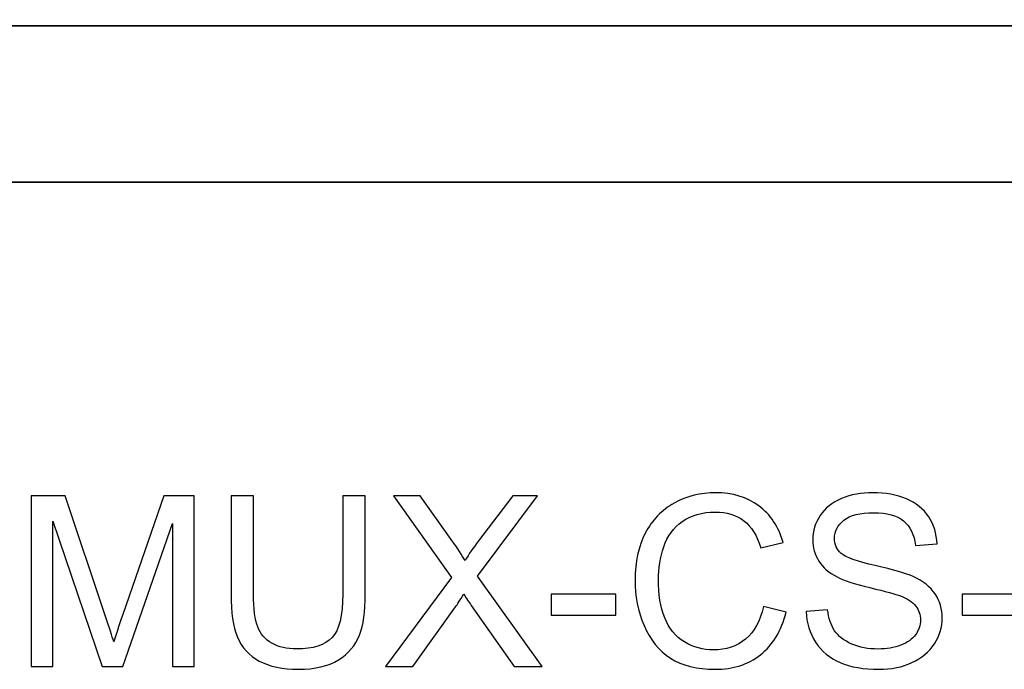
# Model space of a CAD drawing. Units: inches. Extents: x -8.2 to 7.1, y 1.2 to 5.2.
# Drawn here: x 0.6 to 1.9, y 1.2 to 2.1 of the extents above; entities that cross this region are included whole.
import ezdxf

# ---------------------------------------------------------------- set-up
doc = ezdxf.new("R2010")
doc.units = ezdxf.units.IN
doc.header["$MEASUREMENT"] = 0
doc.layers.add('OUTLINE', color=7, linetype='Continuous')

msp = doc.modelspace()

# ---------------------------------------------------------------- linework, layer by layer
at = {"layer": 'OUTLINE', "lineweight": 35}
msp.add_lwpolyline([(-8.1218, 1.9091), (7.0404, 1.9091), (7.0404, 3.4974), (-8.1218, 3.4974), (-8.1218, 1.9091)], close=True, dxfattribs=at)
at = {"layer": 'OUTLINE', "lineweight": 15}
for points in [[(-0.6771, 2.1278), (-0.6771, 2.1278), (4.3771, 2.1278), (4.3771, 2.1278)], [(-0.6743, 2.1271), (-0.6743, 2.1271), (4.3799, 2.1271), (4.3799, 2.1271)]]:
    msp.add_open_spline(points, degree=3, dxfattribs=at)
at = {"layer": 'OUTLINE', "color": 250}
for points, knots in [([(1.609, 1.3161), (1.609, 1.3161), (1.6407, 1.3081), (1.6407, 1.3081), (1.6407, 1.3081), (1.634, 1.2822), (1.6221, 1.2624), (1.6049, 1.2487), (1.6049, 1.2487), (1.5877, 1.2351), (1.5667, 1.2284), (1.5418, 1.2284), (1.5418, 1.2284), (1.5161, 1.2284), (1.4952, 1.2336), (1.4791, 1.244), (1.4791, 1.244), (1.463, 1.2545), (1.4507, 1.2697), (1.4423, 1.2895), (1.4423, 1.2895), (1.4339, 1.3094), (1.4297, 1.3307), (1.4297, 1.3535), (1.4297, 1.3535), (1.4297, 1.3784), (1.4344, 1.4), (1.4439, 1.4185), (1.4439, 1.4185), (1.4534, 1.437), (1.4669, 1.4511), (1.4845, 1.4607), (1.4845, 1.4607), (1.502, 1.4703), (1.5213, 1.4751), (1.5423, 1.4751), (1.5423, 1.4751), (1.5662, 1.4751), (1.5863, 1.469), (1.6025, 1.4569), (1.6025, 1.4569), (1.6188, 1.4447), (1.6302, 1.4276), (1.6365, 1.4056), (1.6365, 1.4056), (1.6365, 1.4056), (1.6055, 1.3982), (1.6055, 1.3982), (1.6055, 1.3982), (1.5999, 1.4156), (1.5919, 1.4282), (1.5814, 1.4362), (1.5814, 1.4362), (1.5709, 1.4441), (1.5577, 1.4481), (1.5417, 1.4481), (1.5417, 1.4481), (1.5233, 1.4481), (1.508, 1.4437), (1.4957, 1.4349), (1.4957, 1.4349), (1.4834, 1.4261), (1.4747, 1.4143), (1.4698, 1.3995), (1.4698, 1.3995), (1.4648, 1.3847), (1.4623, 1.3694), (1.4623, 1.3537), (1.4623, 1.3537), (1.4623, 1.3334), (1.4652, 1.3157), (1.4711, 1.3005), (1.4711, 1.3005), (1.477, 1.2854), (1.4862, 1.2741), (1.4987, 1.2666), (1.4987, 1.2666), (1.5112, 1.2591), (1.5247, 1.2554), (1.5393, 1.2554), (1.5393, 1.2554), (1.5569, 1.2554), (1.5719, 1.2605), (1.5842, 1.2706), (1.5842, 1.2706), (1.5964, 1.2809), (1.6047, 1.296), (1.609, 1.3161)], [0, 0, 0, 0, 0.043478, 0.043478, 0.043478, 0.043478, 0.086957, 0.086957, 0.086957, 0.086957, 0.130435, 0.130435, 0.130435, 0.130435, 0.173913, 0.173913, 0.173913, 0.173913, 0.217391, 0.217391, 0.217391, 0.217391, 0.26087, 0.26087, 0.26087, 0.26087, 0.304348, 0.304348, 0.304348, 0.304348, 0.347826, 0.347826, 0.347826, 0.347826, 0.391304, 0.391304, 0.391304, 0.391304, 0.434783, 0.434783, 0.434783, 0.434783, 0.478261, 0.478261, 0.478261, 0.478261, 0.521739, 0.521739, 0.521739, 0.521739, 0.565217, 0.565217, 0.565217, 0.565217, 0.608696, 0.608696, 0.608696, 0.608696, 0.652174, 0.652174, 0.652174, 0.652174, 0.695652, 0.695652, 0.695652, 0.695652, 0.73913, 0.73913, 0.73913, 0.73913, 0.782609, 0.782609, 0.782609, 0.782609, 0.826087, 0.826087, 0.826087, 0.826087, 0.869565, 0.869565, 0.869565, 0.869565, 0.913043, 0.913043, 0.913043, 0.913043, 1, 1, 1, 1]), ([(1.6688, 1.3091), (1.6688, 1.3091), (1.6986, 1.3117), (1.6986, 1.3117), (1.6986, 1.3117), (1.7, 1.2997), (1.7033, 1.29), (1.7084, 1.2823), (1.7084, 1.2823), (1.7136, 1.2746), (1.7216, 1.2685), (1.7324, 1.2637), (1.7324, 1.2637), (1.7433, 1.259), (1.7555, 1.2567), (1.769, 1.2567), (1.769, 1.2567), (1.7811, 1.2567), (1.7917, 1.2585), (1.8009, 1.262), (1.8009, 1.262), (1.8102, 1.2656), (1.817, 1.2705), (1.8215, 1.2767), (1.8215, 1.2767), (1.826, 1.283), (1.8283, 1.2898), (1.8283, 1.2972), (1.8283, 1.2972), (1.8283, 1.3047), (1.8262, 1.3112), (1.8218, 1.3168), (1.8218, 1.3168), (1.8174, 1.3224), (1.8103, 1.3271), (1.8003, 1.3309), (1.8003, 1.3309), (1.7939, 1.3334), (1.7798, 1.3372), (1.7578, 1.3425), (1.7578, 1.3425), (1.7359, 1.3478), (1.7205, 1.3527), (1.7118, 1.3574), (1.7118, 1.3574), (1.7004, 1.3634), (1.6919, 1.3708), (1.6863, 1.3796), (1.6863, 1.3796), (1.6807, 1.3885), (1.6779, 1.3984), (1.6779, 1.4094), (1.6779, 1.4094), (1.6779, 1.4214), (1.6813, 1.4326), (1.6882, 1.4431), (1.6882, 1.4431), (1.695, 1.4536), (1.705, 1.4615), (1.7181, 1.467), (1.7181, 1.467), (1.7313, 1.4724), (1.7458, 1.4751), (1.7619, 1.4751), (1.7619, 1.4751), (1.7796, 1.4751), (1.7952, 1.4722), (1.8087, 1.4665), (1.8087, 1.4665), (1.8222, 1.4609), (1.8326, 1.4525), (1.8399, 1.4414), (1.8399, 1.4414), (1.8471, 1.4304), (1.851, 1.4178), (1.8516, 1.4038), (1.8516, 1.4038), (1.8516, 1.4038), (1.8213, 1.4015), (1.8213, 1.4015), (1.8213, 1.4015), (1.8197, 1.4166), (1.8142, 1.428), (1.8048, 1.4357), (1.8048, 1.4357), (1.7954, 1.4434), (1.7815, 1.4472), (1.7632, 1.4472), (1.7632, 1.4472), (1.7441, 1.4472), (1.7302, 1.4437), (1.7214, 1.4367), (1.7214, 1.4367), (1.7127, 1.4297), (1.7083, 1.4213), (1.7083, 1.4115), (1.7083, 1.4115), (1.7083, 1.4029), (1.7114, 1.3958), (1.7176, 1.3903), (1.7176, 1.3903), (1.7237, 1.3847), (1.7395, 1.3791), (1.7652, 1.3733), (1.7652, 1.3733), (1.7909, 1.3675), (1.8085, 1.3624), (1.818, 1.3581), (1.818, 1.3581), (1.8319, 1.3516), (1.8422, 1.3435), (1.8488, 1.3337), (1.8488, 1.3337), (1.8554, 1.3239), (1.8587, 1.3126), (1.8587, 1.2998), (1.8587, 1.2998), (1.8587, 1.2871), (1.8551, 1.2751), (1.8478, 1.2639), (1.8478, 1.2639), (1.8405, 1.2527), (1.8301, 1.244), (1.8165, 1.2377), (1.8165, 1.2377), (1.8029, 1.2315), (1.7875, 1.2284), (1.7705, 1.2284), (1.7705, 1.2284), (1.7489, 1.2284), (1.7308, 1.2315), (1.7163, 1.2378), (1.7163, 1.2378), (1.7017, 1.2441), (1.6902, 1.2535), (1.6819, 1.2662), (1.6819, 1.2662), (1.6736, 1.2788), (1.6692, 1.2931), (1.6688, 1.3091)], [0, 0, 0, 0, 0.027778, 0.027778, 0.027778, 0.027778, 0.055556, 0.055556, 0.055556, 0.055556, 0.083333, 0.083333, 0.083333, 0.083333, 0.111111, 0.111111, 0.111111, 0.111111, 0.138889, 0.138889, 0.138889, 0.138889, 0.166667, 0.166667, 0.166667, 0.166667, 0.194444, 0.194444, 0.194444, 0.194444, 0.222222, 0.222222, 0.222222, 0.222222, 0.25, 0.25, 0.25, 0.25, 0.277778, 0.277778, 0.277778, 0.277778, 0.305556, 0.305556, 0.305556, 0.305556, 0.333333, 0.333333, 0.333333, 0.333333, 0.361111, 0.361111, 0.361111, 0.361111, 0.388889, 0.388889, 0.388889, 0.388889, 0.416667, 0.416667, 0.416667, 0.416667, 0.444444, 0.444444, 0.444444, 0.444444, 0.472222, 0.472222, 0.472222, 0.472222, 0.5, 0.5, 0.5, 0.5, 0.527778, 0.527778, 0.527778, 0.527778, 0.555556, 0.555556, 0.555556, 0.555556, 0.583333, 0.583333, 0.583333, 0.583333, 0.611111, 0.611111, 0.611111, 0.611111, 0.638889, 0.638889, 0.638889, 0.638889, 0.666667, 0.666667, 0.666667, 0.666667, 0.694444, 0.694444, 0.694444, 0.694444, 0.722222, 0.722222, 0.722222, 0.722222, 0.75, 0.75, 0.75, 0.75, 0.777778, 0.777778, 0.777778, 0.777778, 0.805556, 0.805556, 0.805556, 0.805556, 0.833333, 0.833333, 0.833333, 0.833333, 0.861111, 0.861111, 0.861111, 0.861111, 0.888889, 0.888889, 0.888889, 0.888889, 0.916667, 0.916667, 0.916667, 0.916667, 0.944444, 0.944444, 0.944444, 0.944444, 1, 1, 1, 1]), ([(0.5861, 1.2324), (0.5861, 1.2324), (0.5861, 1.471), (0.5861, 1.471), (0.5861, 1.471), (0.5861, 1.471), (0.6336, 1.471), (0.6336, 1.471), (0.6336, 1.471), (0.6336, 1.471), (0.6901, 1.3021), (0.6901, 1.3021), (0.6901, 1.3021), (0.6953, 1.2864), (0.6991, 1.2746), (0.7015, 1.2667), (0.7015, 1.2667), (0.7042, 1.2754), (0.7084, 1.2882), (0.7142, 1.305), (0.7142, 1.305), (0.7142, 1.305), (0.7713, 1.471), (0.7713, 1.471), (0.7713, 1.471), (0.7713, 1.471), (0.8138, 1.471), (0.8138, 1.471), (0.8138, 1.471), (0.8138, 1.471), (0.8138, 1.2324), (0.8138, 1.2324), (0.8138, 1.2324), (0.8138, 1.2324), (0.7834, 1.2324), (0.7834, 1.2324), (0.7834, 1.2324), (0.7834, 1.2324), (0.7834, 1.4321), (0.7834, 1.4321), (0.7834, 1.4321), (0.7834, 1.4321), (0.714, 1.2324), (0.714, 1.2324), (0.714, 1.2324), (0.714, 1.2324), (0.6855, 1.2324), (0.6855, 1.2324), (0.6855, 1.2324), (0.6855, 1.2324), (0.6165, 1.4355), (0.6165, 1.4355), (0.6165, 1.4355), (0.6165, 1.4355), (0.6165, 1.2324), (0.6165, 1.2324), (0.6165, 1.2324), (0.6165, 1.2324), (0.5861, 1.2324), (0.5861, 1.2324)], [0, 0, 0, 0, 0.0625, 0.0625, 0.0625, 0.0625, 0.125, 0.125, 0.125, 0.125, 0.1875, 0.1875, 0.1875, 0.1875, 0.25, 0.25, 0.25, 0.25, 0.3125, 0.3125, 0.3125, 0.3125, 0.375, 0.375, 0.375, 0.375, 0.4375, 0.4375, 0.4375, 0.4375, 0.5, 0.5, 0.5, 0.5, 0.5625, 0.5625, 0.5625, 0.5625, 0.625, 0.625, 0.625, 0.625, 0.6875, 0.6875, 0.6875, 0.6875, 0.75, 0.75, 0.75, 0.75, 0.8125, 0.8125, 0.8125, 0.8125, 0.875, 0.875, 0.875, 0.875, 1, 1, 1, 1]), ([(1.0213, 1.471), (1.0213, 1.471), (1.0529, 1.471), (1.0529, 1.471), (1.0529, 1.471), (1.0529, 1.471), (1.0529, 1.3331), (1.0529, 1.3331), (1.0529, 1.3331), (1.0529, 1.3092), (1.0502, 1.2901), (1.0448, 1.276), (1.0448, 1.276), (1.0393, 1.2619), (1.0295, 1.2505), (1.0154, 1.2416), (1.0154, 1.2416), (1.0012, 1.2327), (0.9826, 1.2284), (0.9596, 1.2284), (0.9596, 1.2284), (0.9373, 1.2284), (0.919, 1.2322), (0.9048, 1.2399), (0.9048, 1.2399), (0.8906, 1.2476), (0.8804, 1.2587), (0.8744, 1.2734), (0.8744, 1.2734), (0.8683, 1.288), (0.8653, 1.3079), (0.8653, 1.3331), (0.8653, 1.3331), (0.8653, 1.3331), (0.8653, 1.471), (0.8653, 1.471), (0.8653, 1.471), (0.8653, 1.471), (0.8968, 1.471), (0.8968, 1.471), (0.8968, 1.471), (0.8968, 1.471), (0.8968, 1.3333), (0.8968, 1.3333), (0.8968, 1.3333), (0.8968, 1.3126), (0.8988, 1.2973), (0.9026, 1.2875), (0.9026, 1.2875), (0.9064, 1.2777), (0.9131, 1.2701), (0.9224, 1.2648), (0.9224, 1.2648), (0.9318, 1.2595), (0.9433, 1.2568), (0.9569, 1.2568), (0.9569, 1.2568), (0.9801, 1.2568), (0.9966, 1.2621), (1.0065, 1.2726), (1.0065, 1.2726), (1.0164, 1.2831), (1.0213, 1.3034), (1.0213, 1.3333), (1.0213, 1.3333), (1.0213, 1.3333), (1.0213, 1.471), (1.0213, 1.471)], [0, 0, 0, 0, 0.055556, 0.055556, 0.055556, 0.055556, 0.111111, 0.111111, 0.111111, 0.111111, 0.166667, 0.166667, 0.166667, 0.166667, 0.222222, 0.222222, 0.222222, 0.222222, 0.277778, 0.277778, 0.277778, 0.277778, 0.333333, 0.333333, 0.333333, 0.333333, 0.388889, 0.388889, 0.388889, 0.388889, 0.444444, 0.444444, 0.444444, 0.444444, 0.5, 0.5, 0.5, 0.5, 0.555556, 0.555556, 0.555556, 0.555556, 0.611111, 0.611111, 0.611111, 0.611111, 0.666667, 0.666667, 0.666667, 0.666667, 0.722222, 0.722222, 0.722222, 0.722222, 0.777778, 0.777778, 0.777778, 0.777778, 0.833333, 0.833333, 0.833333, 0.833333, 0.888889, 0.888889, 0.888889, 0.888889, 1, 1, 1, 1]), ([(1.0812, 1.2324), (1.0812, 1.2324), (1.1735, 1.3567), (1.1735, 1.3567), (1.1735, 1.3567), (1.1735, 1.3567), (1.0922, 1.471), (1.0922, 1.471), (1.0922, 1.471), (1.0922, 1.471), (1.1297, 1.471), (1.1297, 1.471), (1.1297, 1.471), (1.1297, 1.471), (1.173, 1.4098), (1.173, 1.4098), (1.173, 1.4098), (1.182, 1.3971), (1.1884, 1.3874), (1.1922, 1.3805), (1.1922, 1.3805), (1.1975, 1.3892), (1.2038, 1.3982), (1.2111, 1.4077), (1.2111, 1.4077), (1.2111, 1.4077), (1.2592, 1.471), (1.2592, 1.471), (1.2592, 1.471), (1.2592, 1.471), (1.2935, 1.471), (1.2935, 1.471), (1.2935, 1.471), (1.2935, 1.471), (1.2097, 1.3586), (1.2097, 1.3586), (1.2097, 1.3586), (1.2097, 1.3586), (1.3, 1.2324), (1.3, 1.2324), (1.3, 1.2324), (1.3, 1.2324), (1.2609, 1.2324), (1.2609, 1.2324), (1.2609, 1.2324), (1.2609, 1.2324), (1.2009, 1.3175), (1.2009, 1.3175), (1.2009, 1.3175), (1.1975, 1.3224), (1.194, 1.3277), (1.1904, 1.3335), (1.1904, 1.3335), (1.1851, 1.3248), (1.1813, 1.3189), (1.179, 1.3156), (1.179, 1.3156), (1.179, 1.3156), (1.1192, 1.2324), (1.1192, 1.2324), (1.1192, 1.2324), (1.1192, 1.2324), (1.0812, 1.2324), (1.0812, 1.2324)], [0, 0, 0, 0, 0.058824, 0.058824, 0.058824, 0.058824, 0.117647, 0.117647, 0.117647, 0.117647, 0.176471, 0.176471, 0.176471, 0.176471, 0.235294, 0.235294, 0.235294, 0.235294, 0.294118, 0.294118, 0.294118, 0.294118, 0.352941, 0.352941, 0.352941, 0.352941, 0.411765, 0.411765, 0.411765, 0.411765, 0.470588, 0.470588, 0.470588, 0.470588, 0.529412, 0.529412, 0.529412, 0.529412, 0.588235, 0.588235, 0.588235, 0.588235, 0.647059, 0.647059, 0.647059, 0.647059, 0.705882, 0.705882, 0.705882, 0.705882, 0.764706, 0.764706, 0.764706, 0.764706, 0.823529, 0.823529, 0.823529, 0.823529, 0.882353, 0.882353, 0.882353, 0.882353, 1, 1, 1, 1]), ([(1.3127, 1.304), (1.3127, 1.304), (1.3127, 1.3335), (1.3127, 1.3335), (1.3127, 1.3335), (1.3127, 1.3335), (1.4027, 1.3335), (1.4027, 1.3335), (1.4027, 1.3335), (1.4027, 1.3335), (1.4027, 1.304), (1.4027, 1.304), (1.4027, 1.304), (1.4027, 1.304), (1.3127, 1.304), (1.3127, 1.304)], [0, 0, 0, 0, 0.2, 0.2, 0.2, 0.2, 0.4, 0.4, 0.4, 0.4, 0.6, 0.6, 0.6, 0.6, 1, 1, 1, 1]), ([(1.8867, 1.304), (1.8867, 1.304), (1.8867, 1.3335), (1.8867, 1.3335), (1.8867, 1.3335), (1.8867, 1.3335), (1.9768, 1.3335), (1.9768, 1.3335), (1.9768, 1.3335), (1.9768, 1.3335), (1.9768, 1.304), (1.9768, 1.304), (1.9768, 1.304), (1.9768, 1.304), (1.8867, 1.304), (1.8867, 1.304)], [0, 0, 0, 0, 0.2, 0.2, 0.2, 0.2, 0.4, 0.4, 0.4, 0.4, 0.6, 0.6, 0.6, 0.6, 1, 1, 1, 1])]:
    msp.add_open_spline(points, degree=3, knots=knots, dxfattribs=at)

doc.saveas('drawing.dxf')
